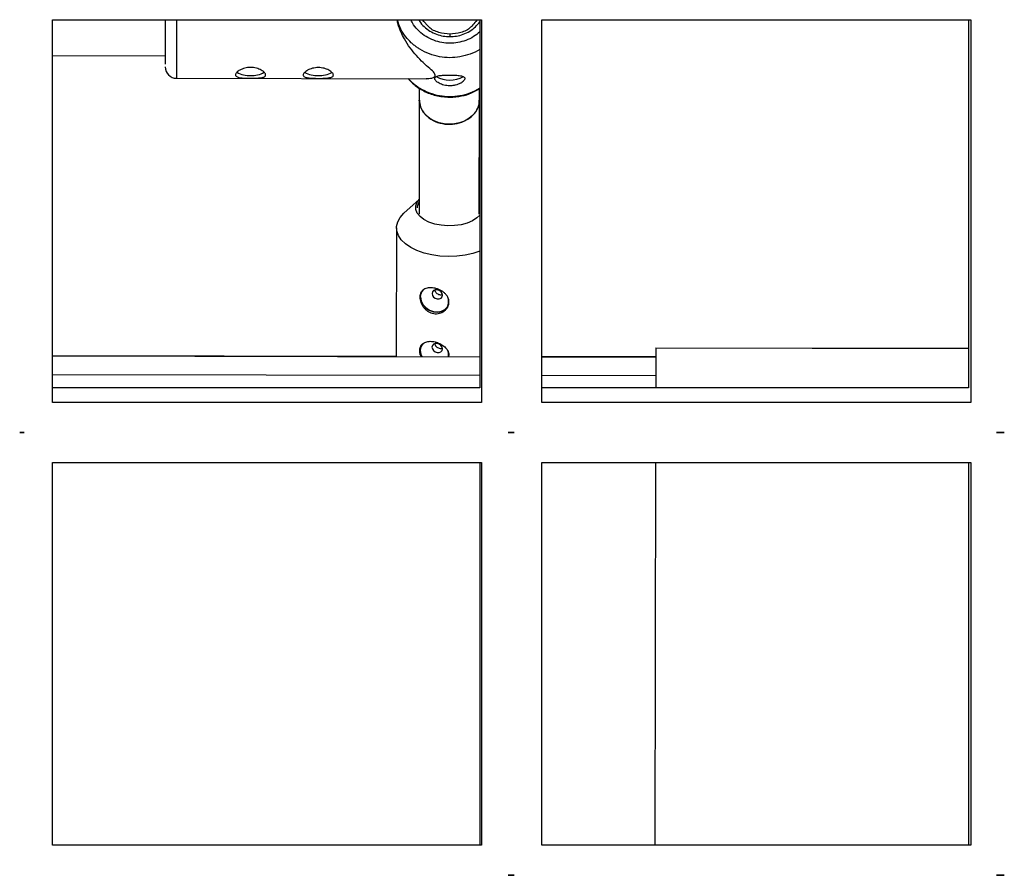
# Model space of a CAD drawing. Units: millimetres. Extents: x -1855 to 11802, y -8931 to 3226.
# Drawn here: x 5614 to 5876, y -3957 to -3730 of the extents above; entities that cross this region are included whole.
import ezdxf

# ---------------------------------------------------------------- set-up
doc = ezdxf.new("R2010")
doc.units = ezdxf.units.MM

msp = doc.modelspace()

# ---------------------------------------------------------------- linework, layer by layer
at = {"color": 7, "linetype": 'Continuous', "lineweight": 25}
for p, q in [((5622.55, -3831.63), (5622.54, -3729.88)), ((5735.5, -3729.88), (5735.15, -3730.34)), ((5736.16, -3729.88), (5736.17, -3827.78)), ((5736.63, -3729.88), (5736.63, -3831.63)), ((5752.63, -3831.63), (5752.63, -3729.88)), ((5866.1, -3729.88), (5866.11, -3827.79)), ((5866.71, -3729.87), (5866.72, -3831.63)), ((5722.38, -3731.53), (5721.27, -3730.31)), ((5622.54, -3739.37), (5652.54, -3739.43)), ((5655.53, -3745.43), (5721.87, -3745.55)), ((5720.08, -3751.22), (5720.03, -3781.56)), ((5736.03, -3781.59), (5736.08, -3751.24)), ((5720.04, -3777.65), (5716.02, -3781.3)), ((5719.51, -3778.41), (5720.04, -3777.68)), ((5720.04, -3778.28), (5719.86, -3778.57)), ((5736.16, -3777.79), (5736.04, -3777.68)), ((5736.04, -3777.71), (5736.16, -3777.86)), ((5736.16, -3778.5), (5736.04, -3778.3)), ((5714.03, -3785.21), (5713.97, -3819.42)), ((5782.96, -3817.1), (5782.94, -3827.77)), ((5782.98, -3817.08), (5782.96, -3817.1)), ((5782.98, -3817.08), (5866.11, -3817.22)), ((5713.97, -3819.4), (5622.55, -3819.24)), ((5782.96, -3819.52), (5752.63, -3819.47)), ((5615.08, -3839.63), (5613.85, -3839.63)), ((5622.55, -3949.38), (5622.55, -3847.63)), ((5736.17, -3847.63), (5736.17, -3949.38)), ((5736.63, -3847.63), (5736.64, -3949.38)), ((5752.64, -3949.38), (5752.63, -3847.63)), ((5782.91, -3847.63), (5782.73, -3949.38)), ((5866.11, -3847.63), (5866.11, -3949.38)), ((5866.72, -3847.62), (5866.72, -3949.38))]:
    msp.add_line(p, q, dxfattribs=at)
at = {"color": 8, "linetype": 'Continuous', "lineweight": 25}
for p, q in [((5721.27, -3730.31), (5720.94, -3729.88)), ((5728.2, -3733.71), (5728.2, -3734.36)), ((5782.96, -3817.1), (5866.11, -3817.25)), ((5622.55, -3819.27), (5736.17, -3819.47)), ((5752.63, -3819.5), (5782.96, -3819.55)), ((5736.17, -3824.47), (5622.55, -3824.27)), ((5782.95, -3824.55), (5752.63, -3824.5))]:
    msp.add_line(p, q, dxfattribs=at)
at = {"color": 8, "linetype": 'Continuous', "lineweight": 25, "flags": 128}
for points in [[(5655.56, -3729.86), (5655.56, -3731.39), (5655.55, -3733.63), (5655.55, -3735.82), (5655.55, -3737.9), (5655.54, -3739.81), (5655.54, -3741.5), (5655.54, -3742.93), (5655.54, -3744.06), (5655.53, -3744.87), (5655.53, -3745.32), (5655.53, -3745.43)], [(5728.18, -3750.47), (5728.18, -3750.43), (5728.18, -3750.28)]]:
    msp.add_lwpolyline(points, dxfattribs=at)
at = {"color": 7, "linetype": 'Continuous', "lineweight": 25, "flags": 128}
for points in [[(5728.07, -3757.66), (5726.68, -3757.56), (5725.34, -3757.27), (5724.07, -3756.79), (5722.93, -3756.15), (5721.95, -3755.35), (5721.15, -3754.43), (5720.56, -3753.42), (5720.2, -3752.33), (5720.08, -3751.22)], [(5736.08, -3751.24), (5736.08, -3751.24), (5735.96, -3752.36), (5735.6, -3753.44), (5735, -3754.46), (5734.2, -3755.38), (5733.22, -3756.17), (5732.07, -3756.81), (5730.81, -3757.28), (5729.46, -3757.57), (5728.07, -3757.66)], [(5736.16, -3781.82), (5735.39, -3782.58), (5734.23, -3783.33), (5732.81, -3783.93), (5731.2, -3784.37), (5729.46, -3784.62), (5727.66, -3784.68), (5725.88, -3784.53), (5724.18, -3784.2), (5722.64, -3783.69), (5721.33, -3783.01), (5720.28, -3782.21), (5719.56, -3781.31), (5719.18, -3780.35), (5719.17, -3779.37), (5719.51, -3778.41)], [(5719.86, -3778.57), (5719.52, -3779.49), (5719.48, -3779.92)], [(5736.16, -3791.45), (5734.36, -3792.05), (5732.28, -3792.51), (5730.08, -3792.78), (5727.84, -3792.86), (5725.59, -3792.75), (5723.41, -3792.43), (5721.35, -3791.93), (5719.47, -3791.26), (5717.8, -3790.43), (5716.4, -3789.47), (5715.3, -3788.4), (5714.53, -3787.24), (5714.11, -3786.04), (5714.05, -3784.81), (5714.35, -3783.59), (5715, -3782.42), (5716, -3781.32), (5716.02, -3781.3)], [(5720.61, -3802.24), (5720.45, -3802.59), (5720.27, -3803.57)], [(5723.49, -3802.68), (5723.59, -3803.16), (5723.89, -3803.61), (5724.34, -3803.95), (5724.87, -3804.13), (5725.4, -3804.12), (5725.86, -3803.93), (5726.16, -3803.59), (5726.26, -3803.14), (5726.16, -3802.66), (5725.86, -3802.22), (5725.41, -3801.88), (5724.88, -3801.7), (5724.35, -3801.7), (5723.9, -3801.89), (5723.59, -3802.23), (5723.49, -3802.68)], [(5720.27, -3803.57), (5720.44, -3804.6), (5720.94, -3805.59), (5721.73, -3806.47), (5722.73, -3807.14), (5723.85, -3807.55), (5725, -3807.67), (5726.08, -3807.48), (5726.98, -3807), (5727.64, -3806.27), (5727.68, -3806.19)], [(5720.37, -3803.58), (5720.54, -3804.59), (5721.02, -3805.56), (5721.79, -3806.41), (5722.76, -3807.07), (5723.86, -3807.47), (5724.98, -3807.58), (5726.03, -3807.4), (5726.91, -3806.93), (5727.55, -3806.22), (5727.88, -3805.33), (5727.89, -3804.34), (5727.75, -3803.81)], [(5723.46, -3816.94), (5723.57, -3817.42), (5723.87, -3817.86), (5724.32, -3818.2), (5724.85, -3818.38), (5725.38, -3818.38), (5725.83, -3818.19), (5726.13, -3817.85), (5726.24, -3817.4), (5726.13, -3816.92), (5725.83, -3816.47), (5725.38, -3816.13), (5724.85, -3815.95), (5724.32, -3815.95), (5723.87, -3816.14), (5723.57, -3816.49), (5723.46, -3816.94)], [(5720.59, -3816.49), (5720.42, -3816.85), (5720.25, -3817.82)], [(5720.25, -3817.82), (5720.42, -3818.85), (5720.67, -3819.43)], [(5720.35, -3817.84), (5720.51, -3818.84), (5720.77, -3819.43)], [(5727.88, -3819.45), (5727.86, -3818.6), (5727.73, -3818.07)], [(5613.85, -3839.63), (5614.55, -3839.63), (5615.08, -3839.63)], [(5745.35, -3839.63), (5743.77, -3839.63), (5743.71, -3839.63)], [(5743.71, -3839.63), (5744.63, -3839.63), (5745.35, -3839.63)], [(5875.61, -3839.63), (5875.58, -3839.63), (5873.85, -3839.63), (5873.56, -3839.63)], [(5873.56, -3839.63), (5874.72, -3839.63), (5875.61, -3839.63)], [(5745.35, -3957.38), (5743.77, -3957.38), (5743.71, -3957.38)], [(5743.71, -3957.38), (5744.64, -3957.38), (5745.35, -3957.38)], [(5875.61, -3957.38), (5875.58, -3957.38), (5873.85, -3957.38), (5873.56, -3957.38)], [(5873.56, -3957.38), (5874.72, -3957.38), (5875.61, -3957.38)]]:
    msp.add_lwpolyline(points, dxfattribs=at)
at = {"color": 7, "linetype": 'Continuous', "lineweight": 25}
for centre, radius, start, end in [((5655.54, -3742.43), 3, 179.8992, 269.8992), ((5674.82, -3738.17), 6.51, 240.5801, 273.6823), ((5675.68, -3738.2), 6.48, 266.0701, 299.4309), ((5692.82, -3738.2), 6.51, 240.5801, 273.6823), ((5693.68, -3738.23), 6.48, 266.0701, 299.4309), ((5728.2, -3738.35), 7.56, 241.2249, 298.4815), ((5722.96, -3803.56), 2.6, 134.6946, 180.5939), ((5722.94, -3817.81), 2.6, 134.6946, 180.5939)]:
    msp.add_arc(centre, radius, start, end, dxfattribs=at)
for points, knots in [([(5622.54, -3729.88), (5649.6, -3729.88), (5687.63, -3729.88), (5725.66, -3729.88), (5736.63, -3729.88)], [0, 0, 0, 0, 0.7113522, 1, 1, 1, 1]), ([(5652.56, -3729.88), (5652.56, -3730.44), (5652.56, -3731.73), (5652.55, -3733.79), (5652.55, -3735.94), (5652.55, -3737.91), (5652.54, -3739.56), (5652.54, -3740.86), (5652.54, -3741.43), (5652.54, -3741.7)], [0, 0, 0, 0, 0.1134428, 0.2634942, 0.41673, 0.5699657, 0.7200172, 0.8640794, 1, 1, 1, 1]), ([(5724.33, -3744.63), (5724.27, -3744.43), (5724.1, -3743.91), (5722.81, -3742.81), (5721.14, -3741.32), (5719.33, -3739.49), (5717.62, -3737.38), (5716.23, -3735.24), (5715.18, -3733.11), (5714.46, -3731.4), (5714.28, -3730.29), (5714.21, -3729.88)], [0, 0, 0, 0, 0.070986, 0.188226, 0.326864, 0.468407, 0.603607, 0.742214, 0.840283, 0.94079, 1, 1, 1, 1]), ([(5752.63, -3729.88), (5773.6, -3729.88), (5811.63, -3729.88), (5849.65, -3729.88), (5866.71, -3729.88)], [0, 0, 0, 0, 0.551281, 1, 1, 1, 1]), ([(5728.2, -3733.71), (5727.22, -3733.61), (5725.25, -3733.4), (5723.21, -3732.47), (5722.48, -3731.64), (5722.38, -3731.53)], [0, 0, 0, 0, 0.46379, 0.926225, 1, 1, 1, 1]), ([(5735.15, -3730.34), (5734.77, -3730.74), (5734.29, -3731.25), (5733.2, -3732.49), (5731.16, -3733.41), (5729.19, -3733.61), (5728.2, -3733.71)], [0, 0, 0, 0, 0.211272, 0.269366, 0.634149, 1, 1, 1, 1]), ([(5671.24, -3744.53), (5671.24, -3744.44), (5671.26, -3744.34), (5671.36, -3744.13), (5671.44, -3744.02), (5671.64, -3743.79), (5671.77, -3743.68), (5672.06, -3743.46), (5672.23, -3743.36), (5672.59, -3743.15), (5672.79, -3743.06), (5673.23, -3742.89), (5673.46, -3742.82), (5673.94, -3742.69), (5674.19, -3742.65), (5674.71, -3742.58), (5674.97, -3742.57), (5675.5, -3742.57), (5675.76, -3742.58), (5676.28, -3742.65), (5676.53, -3742.7), (5677.01, -3742.82), (5677.24, -3742.9), (5677.68, -3743.07), (5677.88, -3743.16), (5678.25, -3743.37), (5678.41, -3743.47), (5678.7, -3743.69), (5678.83, -3743.81), (5679.03, -3744.03), (5679.11, -3744.14), (5679.21, -3744.35), (5679.24, -3744.45), (5679.24, -3744.64), (5679.21, -3744.73), (5679.11, -3744.89), (5679.03, -3744.96), (5678.83, -3745.08), (5678.7, -3745.13), (5678.41, -3745.22), (5678.25, -3745.26), (5677.88, -3745.32), (5677.68, -3745.34), (5677.24, -3745.38), (5677.01, -3745.39), (5676.53, -3745.41), (5676.28, -3745.42), (5675.76, -3745.42), (5675.5, -3745.43), (5674.98, -3745.43), (5674.71, -3745.42), (5674.2, -3745.41), (5673.95, -3745.41), (5673.46, -3745.38), (5673.23, -3745.37), (5672.8, -3745.33), (5672.59, -3745.31), (5672.22, -3745.25), (5672.06, -3745.21), (5671.77, -3745.12), (5671.64, -3745.07), (5671.44, -3744.94), (5671.37, -3744.87), (5671.26, -3744.72), (5671.24, -3744.63), (5671.24, -3744.53)], [0, 0, 0, 0, 0.03125, 0.03125, 0.0625, 0.0625, 0.09375, 0.09375, 0.125, 0.125, 0.15625, 0.15625, 0.1875, 0.1875, 0.21875, 0.21875, 0.25, 0.25, 0.28125, 0.28125, 0.3125, 0.3125, 0.34375, 0.34375, 0.375, 0.375, 0.40625, 0.40625, 0.4375, 0.4375, 0.46875, 0.46875, 0.5, 0.5, 0.53125, 0.53125, 0.5625, 0.5625, 0.59375, 0.59375, 0.625, 0.625, 0.65625, 0.65625, 0.6875, 0.6875, 0.71875, 0.71875, 0.75, 0.75, 0.78125, 0.78125, 0.8125, 0.8125, 0.84375, 0.84375, 0.875, 0.875, 0.90625, 0.90625, 0.9375, 0.9375, 0.96875, 0.96875, 1, 1, 1, 1]), ([(5689.24, -3744.57), (5689.24, -3744.47), (5689.26, -3744.37), (5689.36, -3744.16), (5689.44, -3744.05), (5689.64, -3743.83), (5689.77, -3743.72), (5690.06, -3743.5), (5690.23, -3743.39), (5690.59, -3743.19), (5690.79, -3743.09), (5691.23, -3742.92), (5691.46, -3742.85), (5691.94, -3742.73), (5692.19, -3742.68), (5692.71, -3742.61), (5692.97, -3742.6), (5693.5, -3742.6), (5693.76, -3742.61), (5694.28, -3742.68), (5694.53, -3742.73), (5695.01, -3742.85), (5695.24, -3742.93), (5695.68, -3743.1), (5695.88, -3743.19), (5696.25, -3743.4), (5696.41, -3743.5), (5696.7, -3743.72), (5696.83, -3743.84), (5697.03, -3744.06), (5697.11, -3744.17), (5697.21, -3744.38), (5697.24, -3744.48), (5697.24, -3744.67), (5697.21, -3744.76), (5697.11, -3744.92), (5697.03, -3744.99), (5696.83, -3745.11), (5696.7, -3745.16), (5696.41, -3745.25), (5696.25, -3745.29), (5695.88, -3745.35), (5695.68, -3745.37), (5695.24, -3745.41), (5695.01, -3745.42), (5694.53, -3745.44), (5694.28, -3745.45), (5693.76, -3745.46), (5693.5, -3745.46), (5692.98, -3745.46), (5692.71, -3745.45), (5692.2, -3745.44), (5691.95, -3745.44), (5691.46, -3745.42), (5691.23, -3745.4), (5690.8, -3745.36), (5690.59, -3745.34), (5690.22, -3745.28), (5690.06, -3745.24), (5689.77, -3745.15), (5689.64, -3745.1), (5689.44, -3744.98), (5689.37, -3744.91), (5689.26, -3744.75), (5689.24, -3744.66), (5689.24, -3744.57)], [0, 0, 0, 0, 0.03125, 0.03125, 0.0625, 0.0625, 0.09375, 0.09375, 0.125, 0.125, 0.15625, 0.15625, 0.1875, 0.1875, 0.21875, 0.21875, 0.25, 0.25, 0.28125, 0.28125, 0.3125, 0.3125, 0.34375, 0.34375, 0.375, 0.375, 0.40625, 0.40625, 0.4375, 0.4375, 0.46875, 0.46875, 0.5, 0.5, 0.53125, 0.53125, 0.5625, 0.5625, 0.59375, 0.59375, 0.625, 0.625, 0.65625, 0.65625, 0.6875, 0.6875, 0.71875, 0.71875, 0.75, 0.75, 0.78125, 0.78125, 0.8125, 0.8125, 0.84375, 0.84375, 0.875, 0.875, 0.90625, 0.90625, 0.9375, 0.9375, 0.96875, 0.96875, 1, 1, 1, 1]), ([(5717.12, -3745.54), (5717.63, -3746.09), (5718.84, -3747.39), (5721.33, -3748.95), (5724.54, -3750.21), (5726.93, -3750.38), (5728.18, -3750.47)], [0, 0, 0, 0, 0.183897, 0.431984, 0.704041, 1, 1, 1, 1]), ([(5721.87, -3745.54), (5722.39, -3745.51), (5723.28, -3745.47), (5724.19, -3745.1), (5724.29, -3744.76), (5724.33, -3744.63)], [0, 0, 0, 0, 0.46795, 0.78748, 1, 1, 1, 1]), ([(5728.18, -3747.44), (5727.92, -3747.44), (5727.65, -3747.43), (5727.14, -3747.36), (5726.89, -3747.32), (5726.4, -3747.2), (5726.17, -3747.12), (5725.74, -3746.96), (5725.54, -3746.86), (5725.17, -3746.66), (5725.01, -3746.55), (5724.71, -3746.33), (5724.59, -3746.22), (5724.39, -3746), (5724.31, -3745.89), (5724.21, -3745.68), (5724.18, -3745.58), (5724.18, -3745.39), (5724.21, -3745.3), (5724.31, -3745.14), (5724.39, -3745.07), (5724.59, -3744.95), (5724.71, -3744.9), (5725, -3744.81), (5725.17, -3744.77), (5725.54, -3744.71), (5725.74, -3744.68), (5726.17, -3744.64), (5726.41, -3744.63), (5726.89, -3744.6), (5727.14, -3744.6), (5727.65, -3744.59), (5727.92, -3744.58), (5728.19, -3744.58)], [0, 0, 0, 0, 0.0625, 0.0625, 0.125, 0.125, 0.1875, 0.1875, 0.25, 0.25, 0.3125, 0.3125, 0.375, 0.375, 0.4375, 0.4375, 0.5, 0.5, 0.5625, 0.5625, 0.625, 0.625, 0.6875, 0.6875, 0.75, 0.75, 0.8125, 0.8125, 0.875, 0.875, 0.9375, 0.9375, 1, 1, 1, 1]), ([(5728.19, -3744.58), (5728.25, -3744.58), (5728.38, -3744.58), (5728.58, -3744.59), (5728.78, -3744.59), (5728.97, -3744.59), (5729.16, -3744.6), (5729.35, -3744.6), (5729.54, -3744.61), (5729.9, -3744.63), (5730.43, -3744.66), (5731.03, -3744.74), (5731.53, -3744.86), (5731.9, -3745.02), (5732.13, -3745.23), (5732.21, -3745.49), (5732.13, -3745.79), (5731.9, -3746.12), (5731.59, -3746.4), (5731.28, -3746.62), (5730.93, -3746.82), (5730.42, -3747.06), (5729.84, -3747.24), (5729.35, -3747.34), (5728.96, -3747.4), (5728.58, -3747.44), (5728.31, -3747.44), (5728.18, -3747.44)], [0, 0, 0, 0, 0.015744, 0.031387, 0.046967, 0.062521, 0.078088, 0.093707, 0.109415, 0.12525, 0.187658, 0.250203, 0.312833, 0.375054, 0.43762, 0.499862, 0.562163, 0.624836, 0.687412, 0.718688, 0.750043, 0.812589, 0.875006, 0.906482, 0.937605, 0.968676, 1, 1, 1, 1]), ([(5720.09, -3748.03), (5720.09, -3748.54), (5720.09, -3749.59), (5720.08, -3750.67), (5720.08, -3751.23)], [0, 0, 0, 0, 0.488198, 1, 1, 1, 1]), ([(5728.18, -3750.47), (5729.24, -3750.41), (5731.23, -3750.29), (5733.91, -3749.46), (5735.4, -3748.64), (5736.09, -3748.27)], [0, 0, 0, 0, 0.380596, 0.71577, 1, 1, 1, 1]), ([(5736.08, -3751.25), (5736.08, -3750.52), (5736.09, -3749.51), (5736.09, -3748.54), (5736.09, -3748.27)], [0, 0, 0, 0, 0.7219155, 1, 1, 1, 1]), ([(5720.15, -3751.22), (5720.19, -3751.84), (5720.27, -3753.22), (5721.56, -3755.16), (5723.62, -3756.73), (5726.18, -3757.61), (5728.87, -3757.75), (5731.42, -3757.2), (5733.61, -3756.04), (5735.21, -3754.36), (5736.06, -3752.67), (5735.99, -3751.6), (5735.96, -3751.25)], [0, 0, 0, 0, 0.094595, 0.209353, 0.321401, 0.428595, 0.531243, 0.631678, 0.732929, 0.837537, 0.94676, 1, 1, 1, 1]), ([(5720.23, -3803.65), (5720.23, -3803.42), (5720.25, -3803.21), (5720.34, -3802.8), (5720.41, -3802.61), (5720.59, -3802.26), (5720.7, -3802.11), (5720.96, -3801.82), (5721.11, -3801.7), (5721.45, -3801.48), (5721.63, -3801.4), (5722.03, -3801.26), (5722.25, -3801.21), (5722.7, -3801.14), (5722.94, -3801.13), (5723.43, -3801.14), (5723.68, -3801.17), (5724.19, -3801.25), (5724.45, -3801.31), (5724.95, -3801.47), (5725.2, -3801.56), (5725.69, -3801.78), (5725.92, -3801.91), (5726.36, -3802.19), (5726.57, -3802.34), (5726.95, -3802.67), (5727.12, -3802.85), (5727.42, -3803.23), (5727.55, -3803.43), (5727.76, -3803.84), (5727.84, -3804.05), (5727.95, -3804.49), (5727.98, -3804.72), (5727.98, -3805.16), (5727.95, -3805.38), (5727.84, -3805.82), (5727.76, -3806.04), (5727.55, -3806.44), (5727.42, -3806.64), (5727.11, -3807), (5726.94, -3807.16), (5726.56, -3807.45), (5726.35, -3807.58), (5725.91, -3807.8), (5725.68, -3807.88), (5725.19, -3808), (5724.95, -3808.04), (5724.44, -3808.06), (5724.18, -3808.04), (5723.67, -3807.96), (5723.42, -3807.89), (5722.93, -3807.7), (5722.69, -3807.59), (5722.24, -3807.31), (5722.02, -3807.15), (5721.62, -3806.79), (5721.44, -3806.6), (5721.11, -3806.19), (5720.96, -3805.97), (5720.7, -3805.52), (5720.59, -3805.28), (5720.41, -3804.81), (5720.34, -3804.57), (5720.25, -3804.1), (5720.23, -3803.87), (5720.23, -3803.65)], [0, 0, 0, 0, 0.03125, 0.03125, 0.0625, 0.0625, 0.09375, 0.09375, 0.125, 0.125, 0.15625, 0.15625, 0.1875, 0.1875, 0.21875, 0.21875, 0.25, 0.25, 0.28125, 0.28125, 0.3125, 0.3125, 0.34375, 0.34375, 0.375, 0.375, 0.40625, 0.40625, 0.4375, 0.4375, 0.46875, 0.46875, 0.5, 0.5, 0.53125, 0.53125, 0.5625, 0.5625, 0.59375, 0.59375, 0.625, 0.625, 0.65625, 0.65625, 0.6875, 0.6875, 0.71875, 0.71875, 0.75, 0.75, 0.78125, 0.78125, 0.8125, 0.8125, 0.84375, 0.84375, 0.875, 0.875, 0.90625, 0.90625, 0.9375, 0.9375, 0.96875, 0.96875, 1, 1, 1, 1]), ([(5724.21, -3801.74), (5724.22, -3801.79), (5724.24, -3801.98), (5724.43, -3802.31), (5724.76, -3802.67), (5725.2, -3802.92), (5725.66, -3803.02), (5726.02, -3803), (5726.18, -3802.92), (5726.21, -3802.9)], [0, 0, 0, 0, 0.064784, 0.241911, 0.420647, 0.600467, 0.778558, 0.954838, 1, 1, 1, 1]), ([(5720.21, -3817.9), (5720.24, -3817.54), (5720.32, -3816.82), (5720.9, -3816.03), (5721.8, -3815.51), (5722.97, -3815.33), (5724.27, -3815.49), (5725.55, -3815.93), (5726.68, -3816.64), (5727.53, -3817.57), (5727.97, -3818.55), (5727.91, -3819.19), (5727.89, -3819.43)], [0, 0, 0, 0, 0.102059, 0.204011, 0.308686, 0.41532, 0.519083, 0.619795, 0.721658, 0.827178, 0.933534, 1, 1, 1, 1]), ([(5724.19, -3815.99), (5724.19, -3816.04), (5724.22, -3816.23), (5724.41, -3816.57), (5724.74, -3816.92), (5725.17, -3817.18), (5725.64, -3817.27), (5726, -3817.26), (5726.16, -3817.18), (5726.19, -3817.16)], [0, 0, 0, 0, 0.064784, 0.241911, 0.420647, 0.600467, 0.778558, 0.954838, 1, 1, 1, 1]), ([(5720.57, -3819.42), (5720.49, -3819.27), (5720.24, -3818.76), (5720.22, -3818.25), (5720.21, -3817.9)], [0, 0, 0, 0, 0.302673, 1, 1, 1, 1]), ([(5736.17, -3827.78), (5720.86, -3827.78), (5682.99, -3827.78), (5645.12, -3827.78), (5622.55, -3827.78)], [0, 0, 0, 0, 0.404094, 1, 1, 1, 1]), ([(5866.11, -3827.78), (5861.71, -3827.78), (5830.21, -3827.78), (5792.39, -3827.78), (5758.95, -3827.78), (5752.63, -3827.78)], [0, 0, 0, 0, 0.116191, 0.832935, 1, 1, 1, 1]), ([(5736.63, -3831.63), (5704.25, -3831.63), (5666.22, -3831.63), (5628.19, -3831.63), (5622.55, -3831.63)], [0, 0, 0, 0, 0.8516914, 1, 1, 1, 1]), ([(5866.72, -3831.63), (5865.52, -3831.63), (5827.49, -3831.63), (5789.46, -3831.63), (5752.63, -3831.63)], [0, 0, 0, 0, 0.031586, 1, 1, 1, 1]), ([(5622.55, -3847.63), (5649.6, -3847.63), (5687.63, -3847.63), (5725.66, -3847.63), (5736.63, -3847.63)], [0, 0, 0, 0, 0.711352, 1, 1, 1, 1]), ([(5752.63, -3847.63), (5773.6, -3847.63), (5811.63, -3847.63), (5849.65, -3847.63), (5866.72, -3847.63)], [0, 0, 0, 0, 0.551281, 1, 1, 1, 1]), ([(5736.64, -3949.38), (5704.25, -3949.38), (5666.22, -3949.38), (5628.19, -3949.38), (5622.55, -3949.38)], [0, 0, 0, 0, 0.851691, 1, 1, 1, 1]), ([(5866.72, -3949.38), (5865.52, -3949.38), (5827.49, -3949.38), (5789.46, -3949.38), (5752.64, -3949.38)], [0, 0, 0, 0, 0.031586, 1, 1, 1, 1])]:
    msp.add_open_spline(points, degree=3, knots=knots, dxfattribs=at)
at = {"color": 8, "linetype": 'Continuous', "lineweight": 25}
for points, knots in [([(5728.19, -3739.97), (5727.28, -3739.92), (5725.44, -3739.82), (5722.73, -3739.04), (5720.75, -3738.08), (5719.43, -3737.2), (5718.66, -3736.62), (5717.65, -3735.73), (5716.4, -3734.36), (5715.05, -3732.33), (5714.51, -3730.71), (5714.23, -3729.88)], [0, 0, 0, 0, 0.143842, 0.291782, 0.443817, 0.495484, 0.547608, 0.600189, 0.714334, 0.852383, 1, 1, 1, 1]), ([(5736.16, -3733.1), (5735.63, -3733.54), (5734.51, -3734.47), (5732.49, -3735.41), (5730.35, -3735.99), (5728.2, -3736.17), (5726.05, -3735.98), (5723.91, -3735.4), (5721.84, -3734.4), (5720.02, -3732.98), (5718.64, -3731.45), (5718.07, -3730.33), (5717.84, -3729.88)], [0, 0, 0, 0, 0.098289, 0.204867, 0.307181, 0.4037, 0.500218, 0.602532, 0.709111, 0.817957, 0.926804, 1, 1, 1, 1]), ([(5719.92, -3729.88), (5719.99, -3730.01), (5720.35, -3730.69), (5721.35, -3731.74), (5722.87, -3732.93), (5724.6, -3733.76), (5726.4, -3734.27), (5727.61, -3734.33), (5728.2, -3734.36)], [0, 0, 0, 0, 0.045123, 0.243803, 0.442481, 0.637025, 0.823795, 1, 1, 1, 1]), ([(5728.2, -3734.36), (5728.79, -3734.33), (5730, -3734.28), (5731.8, -3733.78), (5733.53, -3732.94), (5735.05, -3731.82), (5735.8, -3730.87), (5736.16, -3730.42)], [0, 0, 0, 0, 0.188328, 0.387949, 0.595878, 0.808226, 1, 1, 1, 1]), ([(5736.16, -3737.74), (5736.16, -3737.75), (5735.41, -3738.32), (5733.63, -3739.03), (5730.95, -3739.84), (5729.1, -3739.92), (5728.19, -3739.97)], [0, 0, 0, 0, 0.001598, 0.343613, 0.676414, 1, 1, 1, 1]), ([(5717.18, -3745.54), (5717.2, -3745.56), (5717.43, -3745.83), (5718.37, -3746.74), (5720.14, -3748.11), (5722.72, -3749.36), (5725.42, -3750.13), (5727.27, -3750.23), (5728.18, -3750.28)], [0, 0, 0, 0, 0.006526, 0.088725, 0.325874, 0.556804, 0.781513, 1, 1, 1, 1]), ([(5728.18, -3750.28), (5729.09, -3750.23), (5730.93, -3750.14), (5733.64, -3749.4), (5735.27, -3748.53), (5736.09, -3748.1)], [0, 0, 0, 0, 0.326385, 0.662066, 1, 1, 1, 1])]:
    msp.add_open_spline(points, degree=3, knots=knots, dxfattribs=at)

doc.saveas('drawing.dxf')
